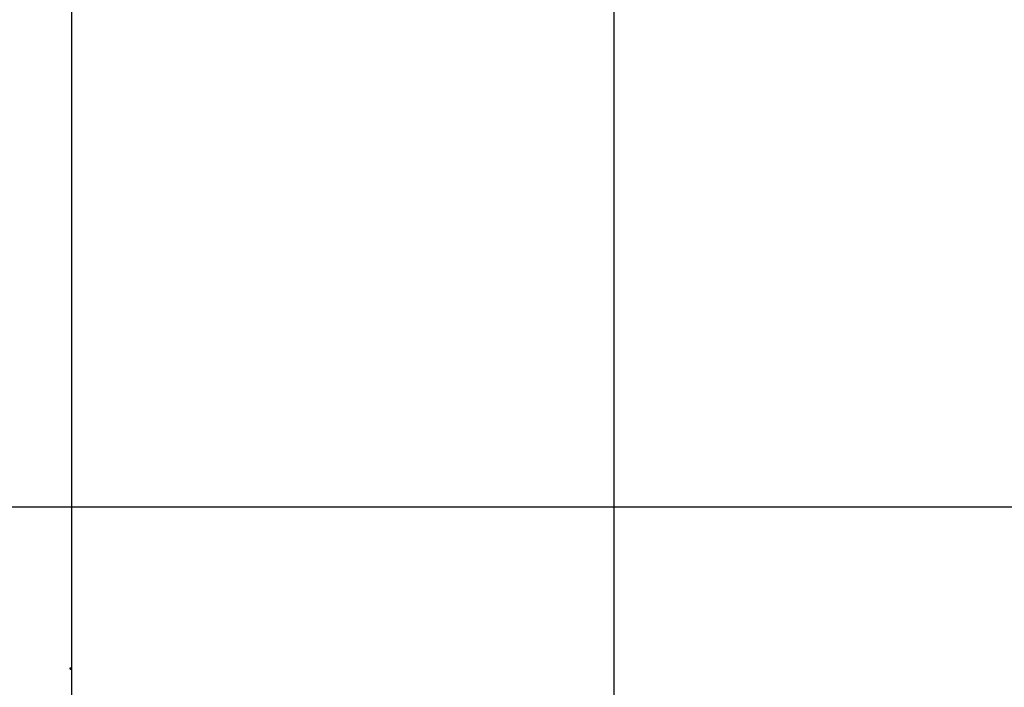
# Model space of a CAD drawing. Extents: x -89 to 89, y -60 to 60.
# Drawn here: x -19 to -10, y 27 to 33 of the extents above; entities that cross this region are included whole.
import ezdxf

# ---------------------------------------------------------------- set-up
doc = ezdxf.new("R2010")
doc.units = 0
doc.layers.get('0').update_dxf_attribs({"linetype": 'CONTINUOUS'})

msp = doc.modelspace()

# ---------------------------------------------------------------- linework, layer by layer
at = {"color": 0}
for points in [[(-18.3106, -11.2781), (-18.3106, 42.2022)], [(-18.3106, -11.2781), (-18.3106, 42.2022)], [(-18.3106, -11.2781), (-18.3106, 42.2022)], [(-18.3106, -11.2781), (-18.3106, 42.2022)], [(-18.3106, -11.2781), (-18.3106, 42.2022)], [(-18.3106, -11.2781), (-18.3106, 42.2022)], [(-18.3106, -11.2781), (-18.3106, 42.2022)], [(-18.3106, -11.2781), (-18.3106, 42.2022)], [(-18.3106, -11.2781), (-18.3106, 42.2022)], [(-18.3106, -11.2781), (-18.3106, 42.2022)], [(-18.3106, -11.2781), (-18.3106, 42.2022)], [(-18.3106, -11.2781), (-18.3106, 42.2022)], [(-18.3106, -11.2781), (-18.3106, 42.2022)], [(-18.3106, -11.2781), (-18.3106, 42.2022)], [(-18.3106, -11.2781), (-18.3106, 42.2022)], [(-18.3106, -11.2781), (-18.3106, 42.2022)], [(-18.3106, -11.2781), (-18.3106, 42.2022)], [(-18.3106, -11.2781), (-18.3106, 42.2022)], [(-18.3106, -11.2781), (-18.3106, 42.2022)], [(-18.3106, -11.2781), (-18.3106, 42.2022)], [(-18.3106, -11.2781), (-18.3106, 42.2022)], [(-13.3106, -11.2781), (-13.3106, 42.2022)], [(-13.3106, -11.2781), (-13.3106, 42.2022)], [(-13.3106, -11.2781), (-13.3106, 42.2022)], [(-13.3106, -11.2781), (-13.3106, 42.2022)], [(-13.3106, -11.2781), (-13.3106, 42.2022)], [(-13.3106, -11.2781), (-13.3106, 42.2022)], [(-13.3106, -11.2781), (-13.3106, 42.2022)], [(-13.3106, -11.2781), (-13.3106, 42.2022)], [(-13.3106, -11.2781), (-13.3106, 42.2022)], [(-13.3106, -11.2781), (-13.3106, 42.2022)], [(-13.3106, -11.2781), (-13.3106, 42.2022)], [(-13.3106, -11.2781), (-13.3106, 42.2022)], [(-13.3106, -11.2781), (-13.3106, 42.2022)], [(-13.3106, -11.2781), (-13.3106, 42.2022)], [(-13.3106, -11.2781), (-13.3106, 42.2022)], [(-13.3106, -11.2781), (-13.3106, 42.2022)], [(-13.3106, -11.2781), (-13.3106, 42.2022)], [(-13.3106, -11.2781), (-13.3106, 42.2022)], [(-13.3106, -11.2781), (-13.3106, 42.2022)], [(-13.3106, -11.2781), (-13.3106, 42.2022)], [(-13.3106, -11.2781), (-13.3106, 42.2022)], [(53.8465, 28.7219), (-89.105, 28.7219)], [(53.8465, 28.7219), (-89.105, 28.7219)], [(53.8465, 28.7219), (-89.105, 28.7219)], [(53.8465, 28.7219), (-89.105, 28.7219)], [(53.8465, 28.7219), (-89.105, 28.7219)], [(53.8465, 28.7219), (-89.105, 28.7219)], [(53.8465, 28.7219), (-89.105, 28.7219)], [(53.8465, 28.7219), (-89.105, 28.7219)], [(53.8465, 28.7219), (-89.105, 28.7219)], [(53.8465, 28.7219), (-89.105, 28.7219)], [(53.8465, 28.7219), (-89.105, 28.7219)], [(53.8465, 28.7219), (-89.105, 28.7219)], [(53.8465, 28.7219), (-89.105, 28.7219)], [(53.8465, 28.7219), (-89.105, 28.7219)], [(53.8465, 28.7219), (-89.105, 28.7219)], [(53.8465, 28.7219), (-89.105, 28.7219)], [(53.8465, 28.7219), (-89.105, 28.7219)], [(53.8465, 28.7219), (-89.105, 28.7219)], [(53.8465, 28.7219), (-89.105, 28.7219)], [(53.8465, 28.7219), (-89.105, 28.7219)], [(53.8465, 28.7219), (-89.105, 28.7219)], [(-18.3182, 27.2324), (-18.3182, 27.2324), (-18.3182, 27.2327), (-18.3182, 27.2333), (-18.3182, 27.2337), (-18.3185, 27.2343), (-18.3186, 27.2346), (-18.3189, 27.235), (-18.3192, 27.2353), (-18.3196, 27.2359), (-18.3199, 27.2361), (-18.3202, 27.2364), (-18.3205, 27.2366), (-18.3211, 27.2369), (-18.3214, 27.2369), (-18.322, 27.2372), (-18.3226, 27.2372), (-18.3232, 27.2374), (-18.3232, 27.2374), (-18.3235, 27.2372), (-18.3241, 27.2372), (-18.3245, 27.2369), (-18.3251, 27.2369), (-18.3254, 27.2366), (-18.3258, 27.2364), (-18.3261, 27.2361), (-18.3267, 27.2359), (-18.3269, 27.2353), (-18.3272, 27.235), (-18.3274, 27.2346), (-18.3277, 27.2343), (-18.3277, 27.2337), (-18.328, 27.2333), (-18.328, 27.2327), (-18.3282, 27.2324), (-18.3282, 27.2324), (-18.328, 27.2318), (-18.328, 27.2312), (-18.3277, 27.2306), (-18.3277, 27.2303), (-18.3274, 27.2297), (-18.3272, 27.2294), (-18.3269, 27.2291), (-18.3267, 27.2288), (-18.3261, 27.2284), (-18.3258, 27.2281), (-18.3254, 27.2278), (-18.3251, 27.2277), (-18.3245, 27.2274), (-18.3241, 27.2274), (-18.3235, 27.2274), (-18.3232, 27.2274), (-18.3232, 27.2274), (-18.3226, 27.2274), (-18.322, 27.2274), (-18.3214, 27.2274), (-18.3211, 27.2277), (-18.3205, 27.2278), (-18.3202, 27.2281), (-18.3199, 27.2284), (-18.3196, 27.2288), (-18.3192, 27.2291), (-18.3189, 27.2294), (-18.3186, 27.2297), (-18.3185, 27.2303), (-18.3182, 27.2306), (-18.3182, 27.2312), (-18.3182, 27.2318), (-18.3182, 27.2324)]]:
    msp.add_lwpolyline(points, dxfattribs=at)

doc.saveas('drawing.dxf')
